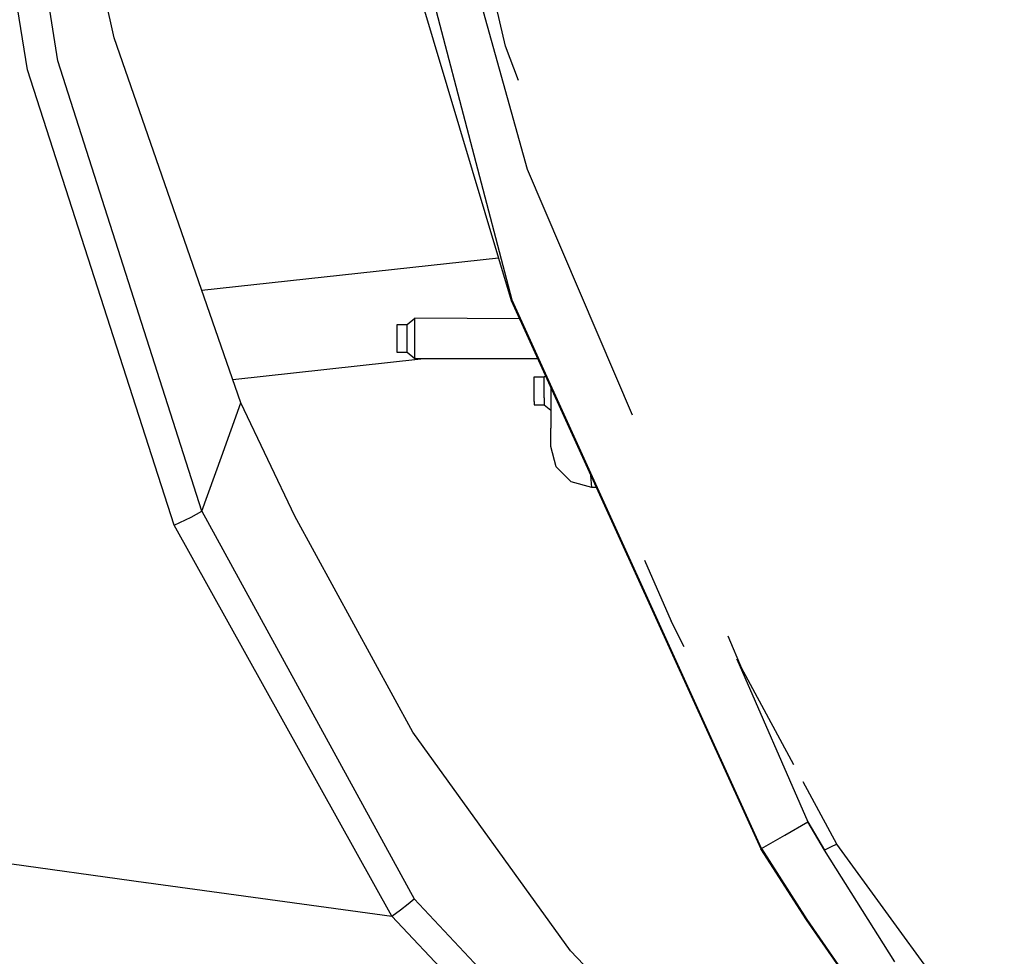
# Model space of a CAD drawing. Units: millimetres. Extents: x 967 to 8813, y -1977 to 2370.
# Drawn here: x 2141 to 2333, y -882 to -699 of the extents above; entities that cross this region are included whole.
import ezdxf

# ---------------------------------------------------------------- set-up
doc = ezdxf.new("R2010")
doc.units = ezdxf.units.MM
doc.layers.add('TFR-TRI', color=7, linetype='CONTINUOUS', true_color=0xffffff)

msp = doc.modelspace()

# ---------------------------------------------------------------- linework, layer by layer
at = {"layer": 'TFR-TRI', "color": 18, "linetype": 'CONTINUOUS'}
for p, q in [((2148.225403, -707.075928), (2125.874817, -569.637695)), ((2148.225403, -707.075928), (2125.874817, -569.637695)), ((2142.291809, -708.872559), (2119.847961, -570.821289)), ((2142.291809, -708.872559), (2119.847961, -570.821289)), ((2236.853088, -753.837402), (2203.17926, -625.55957)), ((2236.853088, -753.837402), (2203.17926, -625.55957)), ((2235.539612, -704.255127), (2217.502747, -626.239258)), ((2239.825745, -728.308105), (2225.584045, -677.03125)), ((2239.825745, -728.308105), (2225.584045, -677.03125)), ((2216.835754, -687.630859), (2236.65509, -753.90625)), ((2159.215637, -702.630615), (2156.20929, -689.387939)), ((2183.879456, -773.843018), (2159.215637, -702.630615)), ((2238.062561, -710.945312), (2235.539612, -704.255127)), ((2176.31842, -794.967285), (2148.225403, -707.075928)), ((2176.31842, -794.967285), (2148.225403, -707.075928)), ((2170.910461, -797.698242), (2142.291809, -708.872559)), ((2170.910461, -797.698242), (2142.291809, -708.872559)), ((2260.305969, -776.253174), (2239.825745, -728.308105)), ((2234.169006, -745.593018), (2176.286682, -751.92041)), ((2234.169006, -745.593018), (2176.286682, -751.92041)), ((2236.65509, -753.90625), (2285.346985, -860.914551)), ((2285.512024, -860.819092), (2236.853088, -753.837402)), ((2285.512024, -860.819092), (2236.853088, -753.837402)), ((2214.371155, -758.707275), (2214.371155, -758.54126)), ((2214.371155, -758.54126), (2216.371155, -758.54126)), ((2214.371155, -759.916504), (2214.371155, -758.707275)), ((2216.371155, -758.54126), (2217.871155, -757.291504)), ((2216.371155, -758.707275), (2216.371155, -758.54126)), ((2216.371155, -758.707275), (2216.371155, -758.54126)), ((2216.371155, -759.184814), (2216.371155, -758.707275)), ((2216.371155, -759.184814), (2216.371155, -758.707275)), ((2217.871155, -757.532715), (2217.871155, -757.291504)), ((2217.871155, -757.532715), (2217.871155, -757.291504)), ((2238.279602, -757.477295), (2217.871155, -757.291504)), ((2217.871155, -758.227295), (2217.871155, -757.532715)), ((2217.871155, -758.227295), (2217.871155, -757.532715)), ((2217.871155, -759.291504), (2217.871155, -758.227295)), ((2217.871155, -759.291504), (2217.871155, -758.227295)), ((2214.371155, -761.769043), (2214.371155, -759.916504)), ((2216.371155, -759.916504), (2216.371155, -759.184814)), ((2216.371155, -759.916504), (2216.371155, -759.184814)), ((2216.371155, -760.813965), (2216.371155, -759.916504)), ((2216.371155, -760.813965), (2216.371155, -759.916504)), ((2217.871155, -760.596924), (2217.871155, -759.291504)), ((2217.871155, -760.596924), (2217.871155, -759.291504)), ((2217.871155, -761.986084), (2217.871155, -760.596924)), ((2217.871155, -761.986084), (2217.871155, -760.596924)), ((2214.371155, -763.397949), (2214.371155, -761.769043)), ((2216.371155, -761.769043), (2216.371155, -760.813965)), ((2216.371155, -761.769043), (2216.371155, -760.813965)), ((2216.371155, -762.666504), (2216.371155, -761.769043)), ((2216.371155, -762.666504), (2216.371155, -761.769043)), ((2217.871155, -763.291504), (2217.871155, -761.986084)), ((2217.871155, -763.291504), (2217.871155, -761.986084)), ((2214.371155, -764.041504), (2214.371155, -763.397949)), ((2216.371155, -764.041504), (2214.371155, -764.041504)), ((2216.371155, -763.397949), (2216.371155, -762.666504)), ((2216.371155, -763.397949), (2216.371155, -762.666504)), ((2216.371155, -763.875488), (2216.371155, -763.397949)), ((2216.371155, -763.875488), (2216.371155, -763.397949)), ((2216.371155, -764.041504), (2216.371155, -763.875488)), ((2216.371155, -764.041504), (2216.371155, -763.875488)), ((2217.871155, -765.291504), (2216.371155, -764.041504)), ((2217.871155, -764.355713), (2217.871155, -763.291504)), ((2217.871155, -764.355713), (2217.871155, -763.291504)), ((2217.871155, -765.050293), (2217.871155, -764.355713)), ((2217.871155, -765.050293), (2217.871155, -764.355713)), ((2182.307434, -769.303955), (2219.012024, -765.291504)), ((2182.307434, -769.303955), (2219.012024, -765.291504)), ((2217.871155, -765.050293), (2217.871155, -765.291504)), ((2217.871155, -765.050293), (2217.871155, -765.291504)), ((2241.83551, -765.291504), (2217.871155, -765.291504)), ((2241.100159, -768.75), (2243.09967, -768.75)), ((2241.100159, -768.916016), (2241.100159, -768.75)), ((2241.100159, -770.125), (2241.100159, -768.916016)), ((2241.100159, -771.977539), (2241.100159, -770.125)), ((2243.09967, -768.75), (2243.32428, -768.562988)), ((2243.09967, -768.75), (2243.32428, -768.562988)), ((2243.09967, -768.75), (2243.32428, -768.562988)), ((2243.09967, -768.916016), (2243.09967, -768.75)), ((2243.09967, -768.916016), (2243.09967, -768.75)), ((2243.09967, -769.393311), (2243.09967, -768.916016)), ((2243.09967, -769.393311), (2243.09967, -768.916016)), ((2243.09967, -770.125), (2243.09967, -769.393311)), ((2243.09967, -770.125), (2243.09967, -769.393311)), ((2243.09967, -771.022461), (2243.09967, -770.125)), ((2243.09967, -771.022461), (2243.09967, -770.125)), ((2241.100159, -773.606689), (2241.100159, -771.977539)), ((2243.09967, -771.977539), (2243.09967, -771.022461)), ((2243.09967, -771.977539), (2243.09967, -771.022461)), ((2243.09967, -772.875), (2243.09967, -771.977539)), ((2243.09967, -772.875), (2243.09967, -771.977539)), ((2244.371155, -770.86377), (2244.371155, -778.821289)), ((2180.099182, -784.405029), (2183.879456, -773.843018)), ((2180.099182, -784.405029), (2183.879456, -773.843018)), ((2194.422424, -795.991699), (2183.879456, -773.843018)), ((2241.100159, -773.606689), (2241.100159, -774.25)), ((2243.09967, -772.875), (2243.09967, -773.606689)), ((2243.09967, -772.875), (2243.09967, -773.606689)), ((2243.09967, -773.606689), (2243.09967, -774.084229)), ((2243.09967, -773.606689), (2243.09967, -774.084229)), ((2243.09967, -774.084229), (2243.09967, -774.25)), ((2243.09967, -774.084229), (2243.09967, -774.25)), ((2241.100159, -774.25), (2243.09967, -774.25)), ((2243.09967, -774.25), (2244.371155, -775.309326)), ((2244.371155, -782.341797), (2244.371155, -778.821289)), ((2245.442932, -786.341797), (2244.371155, -782.341797)), ((2176.31842, -794.967285), (2180.099182, -784.405029)), ((2176.31842, -794.967285), (2180.099182, -784.405029)), ((2248.371399, -789.27002), (2245.442932, -786.341797)), ((2252.371399, -790.341797), (2248.371399, -789.27002)), ((2252.371399, -790.341797), (2252.190979, -788.049561)), ((2252.371399, -790.341797), (2252.190979, -788.049561)), ((2253.234192, -790.341797), (2252.371399, -790.341797)), ((2174.185364, -796.187744), (2176.31842, -794.967285)), ((2174.185364, -796.187744), (2176.31842, -794.967285)), ((2176.31842, -794.967285), (2217.734924, -870.627686)), ((2176.31842, -794.967285), (2217.734924, -870.627686)), ((2170.910461, -797.698242), (2174.185364, -796.187744)), ((2170.910461, -797.698242), (2174.185364, -796.187744)), ((2217.428528, -838.137939), (2194.422424, -795.991699)), ((2213.329163, -874.054443), (2170.910461, -797.698242)), ((2213.329163, -874.054443), (2170.910461, -797.698242)), ((2262.683411, -804.553223), (2267.825012, -816.439453)), ((2270.387024, -821.466064), (2267.825012, -816.439453)), ((2281.801575, -826.011719), (2278.964417, -819.407715)), ((2280.656311, -823.894287), (2294.525208, -855.627686)), ((2291.800354, -844.496582), (2280.656311, -823.894287)), ((2248.211975, -880.810547), (2217.428528, -838.137939)), ((2300.196106, -860.017822), (2293.584778, -847.795654)), ((2290.01886, -858.223389), (2294.525208, -855.627686)), ((2290.01886, -858.223389), (2294.525208, -855.627686)), ((2297.752258, -861.146973), (2294.525208, -855.627686)), ((2294.525208, -855.627686), (2297.752258, -861.146973)), ((2099.690979, -858.372559), (2165.389221, -867.438721)), ((2099.690979, -858.372559), (2165.389221, -867.438721)), ((2285.512024, -860.819092), (2290.01886, -858.223389)), ((2285.512024, -860.819092), (2290.01886, -858.223389)), ((2298.974182, -860.582275), (2297.752258, -861.146973)), ((2298.974182, -860.582275), (2297.752258, -861.146973)), ((2300.196106, -860.017822), (2298.974182, -860.582275)), ((2300.196106, -860.017822), (2298.974182, -860.582275)), ((2332.852356, -904.824707), (2300.196106, -860.017822)), ((2285.346985, -860.914551), (2285.512024, -860.819092)), ((2285.346985, -860.914551), (2285.512024, -860.819092)), ((2294.230042, -874.746826), (2285.346985, -860.914551)), ((2294.336975, -874.681641), (2285.512024, -860.819092)), ((2285.512024, -860.819092), (2294.336975, -874.681641)), ((2311.519104, -882.947021), (2297.752258, -861.146973)), ((2311.519104, -882.947021), (2297.752258, -861.146973)), ((2165.455383, -867.447754), (2213.329163, -874.054443)), ((2165.455383, -867.447754), (2213.329163, -874.054443)), ((2215.044006, -872.804443), (2216.576965, -871.612305)), ((2215.044006, -872.804443), (2216.576965, -871.612305)), ((2216.576965, -871.612305), (2217.734924, -870.627686)), ((2216.576965, -871.612305), (2217.734924, -870.627686)), ((2217.734924, -870.627686), (2262.840149, -918.896484)), ((2217.734924, -870.627686), (2262.840149, -918.896484)), ((2213.329163, -874.054443), (2215.044006, -872.804443)), ((2213.329163, -874.054443), (2215.044006, -872.804443)), ((2213.329163, -874.054443), (2259.650208, -923.006592)), ((2213.329163, -874.054443), (2259.650208, -923.006592)), ((2303.644836, -888.231201), (2294.230042, -874.746826)), ((2294.336975, -874.681641), (2303.700256, -888.193848)), ((2303.700256, -888.193848), (2294.336975, -874.681641)), ((2264.507874, -897.791016), (2248.211975, -880.810547))]:
    msp.add_line(p, q, dxfattribs=at)

doc.saveas('drawing.dxf')
